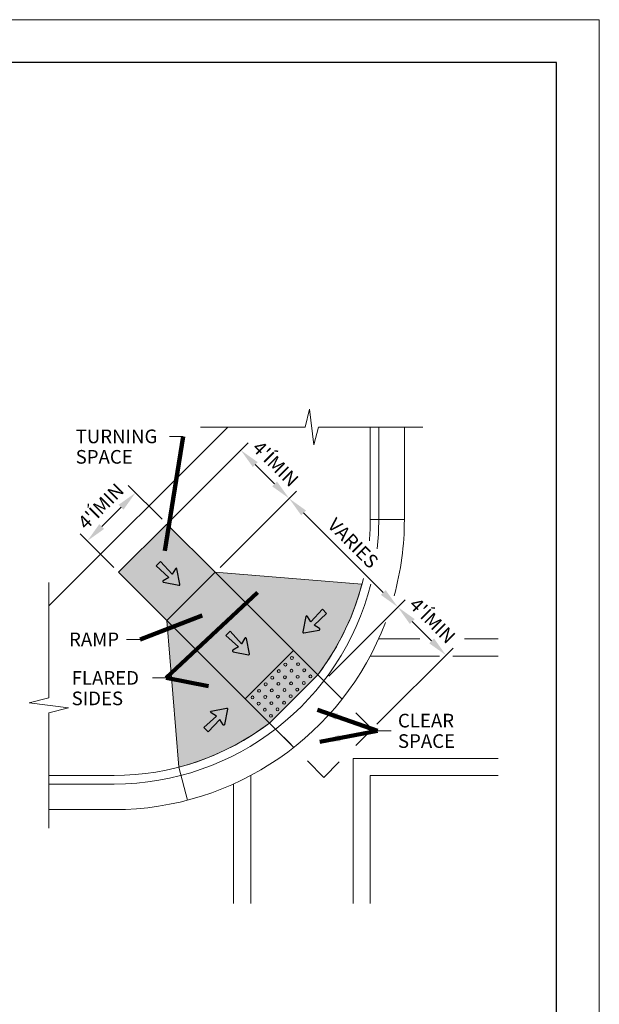
# Model space of a CAD drawing. Units: feet. Extents: x -165 to 291, y -246 to 50.
# Drawn here: x 186 to 190, y -24 to -18 of the extents above; entities that cross this region are included whole.
import ezdxf

# ---------------------------------------------------------------- set-up
doc = ezdxf.new("R2010")
doc.units = ezdxf.units.FT
doc.header["$MEASUREMENT"] = 0
doc.linetypes.add('DGN2', pattern=[0.272, 0.136, -0.136])
doc.layers.get('0').update_dxf_attribs({"linetype": 'CONTINUOUS'})
doc.layers.get('DEFPOINTS').update_dxf_attribs({"linetype": 'CONTINUOUS'})
for name, color, linetype, lineweight in [('BORDER_ANNO_Border', 7, 'CONTINUOUS', 0), ('BORDER_ANNO_Cutsheet', 7, 'CONTINUOUS', 0), ('STD_DRAW_Details', 7, 'CONTINUOUS', 13), ('STD_DRAW_Dimensions-Detail', 7, 'CONTINUOUS', 0), ('STD_DRAW_Notes-Detail', 7, 'CONTINUOUS', 13), ('STD_DRAW_Notes-General', 7, 'CONTINUOUS', 13), ('STD_DRAW_Patterns-Detail', 7, 'CONTINUOUS', 0)]:
    doc.layers.add(name, color=color, linetype=linetype, lineweight=lineweight)
doc.styles.add('Standard .08', font='dgn130.shx', dxfattribs={"oblique": 15, "height": 0.08})
doc.styles.add('Standard .08  - CB', font='dgn130.shx', dxfattribs={"oblique": 15, "height": 0.08})
doc.styles.add('Styledgn130', font='dgn130.shx')
doc.dimstyles.new('Design 1 (above)', dxfattribs={"dimtxt": 0.08, "dimasz": 0.09, "dimexe": 0.06, "dimexo": 0.04, "dimgap": 0.04, "dimtad": 1, "dimzin": 11, "dimdsep": 46, "dimtxsty": 'Standard .08  - CB', "dimsah": 1, "dimcen": 0, "dimaunit": 1, "dimadec": 3, "dimazin": 2, "dimtfac": 1, "dimtix": 1, "dimtofl": 0, "dimtmove": 0, "dimatfit": 3, "dimfxl": 1, "dimtolj": 1, "dimtzin": 0, "dimlwd": 0, "dimlwe": 0, "dimarcsym": 0})

# ---------------------------------------------------------------- blocks, each defined once
blk = doc.blocks.new('CUT19')
at = {"layer": 'STD_DRAW_Details', "lineweight": 0}
for p, q in [((0, 0.0432), (0, 0.7192)), ((0, 0.0432), (-0.1151, 0.0144)), ((-0.1151, 0.0144), (0.1151, -0.0144)), ((0.1151, -0.0144), (0, -0.0432)), ((0, -0.7192), (0, -0.0432))]:
    blk.add_line(p, q, dxfattribs=at)
blk = doc.blocks.new('CUT110')
at = {"layer": 'STD_DRAW_Details', "lineweight": 0}
for p, q in [((-0.039, 0), (-0.013, 0.1041)), ((-0.013, 0.1041), (0.013, -0.1041)), ((-0.039, 0), (-0.6507, 0)), ((0.013, -0.1041), (0.039, 0)), ((0.6507, 0), (0.039, 0))]:
    blk.add_line(p, q, dxfattribs=at)
blk = doc.blocks.new('*D196')
at = {"layer": 'DEFPOINTS', "color": 0, "linetype": 'Continuous', "transparency": 16777216}
for p in [(188.7694, -21.5582), (188.0536, -21.7083), (188.3364, -21.9911)]:
    blk.add_point(p, dxfattribs=at)
at = {"layer": 'STD_DRAW_Dimensions-Detail', "linetype": 'Continuous', "lineweight": 0, "transparency": 16777216}
for p, q in [((188.0819, -21.68), (188.529, -21.2329)), ((188.3647, -21.9628), (188.8118, -21.5157))]:
    blk.add_line(p, q, dxfattribs=at)
at = {"layer": 'STD_DRAW_Dimensions-Detail', "color": 0, "linetype": 'Continuous', "lineweight": 0, "transparency": 16777216}
blk.add_line((188.5714, -21.3602), (188.6845, -21.4733), dxfattribs=at)
at = {"layer": 'STD_DRAW_Dimensions-Detail', "color": 0, "linetype": 'Continuous', "transparency": 16777216}
for points in [[(188.5855, -21.346), (188.5572, -21.3743), (188.4865, -21.2753)], [(188.6987, -21.4592), (188.6704, -21.4875), (188.7694, -21.5582)]]:
    blk.add_solid(points, dxfattribs=at)
at = {"layer": 'STD_DRAW_Dimensions-Detail', "linetype": 'Continuous', "lineweight": 0, "transparency": 16777216, "insert": (188.6899, -21.3548), "char_height": 0.08, "attachment_point": 5, "rotation": 315, "style": 'Styledgn130'}
blk.add_mtext("\\A1;{\\Fdgn000|c0;\\C256;4'ÍMIN}", dxfattribs=at)
blk = doc.blocks.new('*D197')
at = {"layer": 'DEFPOINTS', "color": 0, "linetype": 'Continuous', "transparency": 16777216}
for p in [(187.4172, -21.0719), (188.4865, -21.2753), (188.0536, -21.7083)]:
    blk.add_point(p, dxfattribs=at)
at = {"layer": 'STD_DRAW_Dimensions-Detail', "linetype": 'Continuous', "lineweight": 0, "transparency": 16777216}
for p, q in [((187.4455, -21.0436), (187.8926, -20.5965)), ((188.0819, -21.68), (188.529, -21.2329))]:
    blk.add_line(p, q, dxfattribs=at)
at = {"layer": 'STD_DRAW_Dimensions-Detail', "color": 0, "linetype": 'Continuous', "lineweight": 0, "transparency": 16777216}
blk.add_line((187.935, -20.7238), (188.4017, -21.1905), dxfattribs=at)
at = {"layer": 'STD_DRAW_Dimensions-Detail', "color": 0, "linetype": 'Continuous', "transparency": 16777216}
for points in [[(187.9491, -20.7096), (187.9209, -20.7379), (187.8501, -20.6389)], [(188.4158, -21.1763), (188.3875, -21.2046), (188.4865, -21.2753)]]:
    blk.add_solid(points, dxfattribs=at)
at = {"layer": 'STD_DRAW_Dimensions-Detail', "linetype": 'Continuous', "lineweight": 0, "transparency": 16777216, "insert": (188.2249, -20.9006), "char_height": 0.08, "attachment_point": 5, "rotation": 315, "style": 'Styledgn130'}
blk.add_mtext('\\A1;{\\Fdgn000|c0;\\C256;VARIES}', dxfattribs=at)
blk = doc.blocks.new('*D198')
at = {"layer": 'DEFPOINTS', "color": 0, "linetype": 'Continuous', "transparency": 16777216}
for p in [(187.8501, -20.6389), (187.1343, -20.789), (187.4172, -21.0719)]:
    blk.add_point(p, dxfattribs=at)
at = {"layer": 'STD_DRAW_Dimensions-Detail', "linetype": 'Continuous', "lineweight": 0, "transparency": 16777216}
for p, q in [((187.1626, -20.7608), (187.6097, -20.3137)), ((187.4455, -21.0436), (187.8926, -20.5965))]:
    blk.add_line(p, q, dxfattribs=at)
at = {"layer": 'STD_DRAW_Dimensions-Detail', "color": 0, "linetype": 'Continuous', "lineweight": 0, "transparency": 16777216}
blk.add_line((187.6522, -20.4409), (187.7653, -20.5541), dxfattribs=at)
at = {"layer": 'STD_DRAW_Dimensions-Detail', "color": 0, "linetype": 'Continuous', "transparency": 16777216}
for points in [[(187.6663, -20.4268), (187.638, -20.4551), (187.5673, -20.3561)], [(187.7794, -20.5399), (187.7511, -20.5682), (187.8501, -20.6389)]]:
    blk.add_solid(points, dxfattribs=at)
at = {"layer": 'STD_DRAW_Dimensions-Detail', "linetype": 'Continuous', "lineweight": 0, "transparency": 16777216, "insert": (187.7707, -20.4356), "char_height": 0.08, "attachment_point": 5, "rotation": 315, "style": 'Styledgn130'}
blk.add_mtext("\\A1;{\\Fdgn000|c0;\\C256;4'ÍMIN}", dxfattribs=at)
blk = doc.blocks.new('*D199')
at = {"layer": 'DEFPOINTS', "color": 0, "linetype": 'Continuous', "transparency": 16777216}
for p in [(187.1343, -20.789), (186.6679, -20.8883), (186.8515, -21.0719)]:
    blk.add_point(p, dxfattribs=at)
at = {"layer": 'STD_DRAW_Dimensions-Detail', "linetype": 'Continuous', "lineweight": 0, "transparency": 16777216}
for p, q in [((187.1061, -20.7608), (186.9083, -20.563)), ((186.8232, -21.0436), (186.6255, -20.8459))]:
    blk.add_line(p, q, dxfattribs=at)
at = {"layer": 'STD_DRAW_Dimensions-Detail', "color": 0, "linetype": 'Continuous', "lineweight": 0, "transparency": 16777216}
blk.add_line((186.8659, -20.6903), (186.7528, -20.8034), dxfattribs=at)
at = {"layer": 'STD_DRAW_Dimensions-Detail', "color": 0, "linetype": 'Continuous', "transparency": 16777216}
for points in [[(186.8518, -20.6762), (186.88, -20.7044), (186.9508, -20.6054)], [(186.7386, -20.7893), (186.7669, -20.8176), (186.6679, -20.8883)]]:
    blk.add_solid(points, dxfattribs=at)
at = {"layer": 'STD_DRAW_Dimensions-Detail', "linetype": 'Continuous', "lineweight": 0, "transparency": 16777216, "insert": (186.7474, -20.6849), "char_height": 0.08, "attachment_point": 5, "rotation": 45, "style": 'Styledgn130'}
blk.add_mtext("\\A1;{\\Fdgn000|c0;\\C256;4'ÍMIN}", dxfattribs=at)
blk = doc.blocks.new('AnonymousCell20')
at = {"layer": 'STD_DRAW_Notes-Detail', "linetype": 'Continuous', "lineweight": 0}
blk.add_line((10015.7805, 10006.8319), (10015.7005, 10006.8319), dxfattribs=at)
at = {"layer": 'STD_DRAW_Notes-Detail', "insert": (10015.8205, 10006.9319), "char_height": 0.08, "width": 0.636104, "attachment_point": 1, "line_spacing_factor": 0.9, "style": 'Standard .08'}
blk.add_mtext('{\\Fdgn000|c0;\\C256;CLEAR SPACE}', dxfattribs=at)
blk = doc.blocks.new('AnonymousCell59')
at = {"layer": 'STD_DRAW_Notes-Detail', "linetype": 'Continuous', "lineweight": 0}
blk.add_line((10014.2311, 10007.3681), (10014.3111, 10007.3681), dxfattribs=at)
at = {"layer": 'STD_DRAW_Notes-Detail', "insert": (10013.8938, 10007.4081), "char_height": 0.08, "attachment_point": 1, "line_spacing_factor": 0.9, "style": 'Standard .08'}
blk.add_mtext('{\\Fdgn000|c0;\\C256;RAMP}', dxfattribs=at)
blk = doc.blocks.new('AnonymousCell60')
at = {"layer": 'STD_DRAW_Notes-Detail', "linetype": 'Continuous', "lineweight": 0}
blk.add_line((10014.3835, 10007.1422), (10014.4635, 10007.1422), dxfattribs=at)
at = {"layer": 'STD_DRAW_Notes-Detail', "insert": (10013.909, 10007.1822), "char_height": 0.08, "width": 0.571525, "attachment_point": 1, "line_spacing_factor": 0.9, "style": 'Standard .08'}
blk.add_mtext('{\\Fdgn000|c0;\\C256;FLARED SIDES}', dxfattribs=at)
blk = doc.blocks.new('AnonymousCell61')
at = {"layer": 'STD_DRAW_Notes-Detail', "linetype": 'Continuous', "lineweight": 0}
blk.add_line((10014.4816, 10008.5578), (10014.5616, 10008.5578), dxfattribs=at)
at = {"layer": 'STD_DRAW_Notes-Detail', "insert": (10013.9326, 10008.5978), "char_height": 0.08, "width": 0.670318, "attachment_point": 1, "line_spacing_factor": 0.9, "style": 'Standard .08'}
blk.add_mtext('{\\Fdgn000|c0;\\C256;TURNING SPACE}', dxfattribs=at)

msp = doc.modelspace()

# ---------------------------------------------------------------- hatches: boundary and pattern name
at = {"layer": 'STD_DRAW_Details', "linetype": 'Continuous'}
h = msp.add_hatch(color=7, dxfattribs=at)
edge = h.paths.add_edge_path()
edge.add_line((187.1132, -21.12138), (187.14507, -21.10181))
edge.add_line((187.14507, -21.10181), (187.07168, -21.03421))
edge.add_line((187.07168, -21.03421), (187.09667, -21.00922))
edge.add_line((187.09667, -21.00922), (187.16425, -21.08262))
edge.add_line((187.16425, -21.08262), (187.18383, -21.05076))
edge.add_arc((187.18813, -21.0534), 0.00505, 10.974586, 148.440339, ccw=False)
edge.add_line((187.19308, -21.05244), (187.21048, -21.14213))
edge.add_arc((187.20552, -21.14309), 0.00505, -100.986255, 10.974855, ccw=False)
edge.add_line((187.20456, -21.14804), (187.11488, -21.13063))
edge.add_arc((187.11584, -21.12568), 0.00505, 121.547991, 259.013744, ccw=False)
at = {"layer": 'STD_DRAW_Details', "linetype": 'Continuous', "true_color": 0x000000}
h = msp.add_hatch(color=18, dxfattribs=at)
edge = h.paths.add_edge_path()
edge.add_line((187.52083, -21.52901), (187.55271, -21.50944))
edge.add_line((187.55271, -21.50944), (187.47932, -21.44184))
edge.add_line((187.47932, -21.44184), (187.5043, -21.41686))
edge.add_line((187.5043, -21.41686), (187.57189, -21.49026))
edge.add_line((187.57189, -21.49026), (187.59146, -21.4584))
edge.add_arc((187.59576, -21.46104), 0.00505, 10.974586, 148.440339, ccw=False)
edge.add_line((187.60072, -21.46008), (187.61811, -21.54976))
edge.add_arc((187.61315, -21.55072), 0.00505, -100.986255, 10.974855, ccw=False)
edge.add_line((187.61219, -21.55568), (187.52251, -21.53827))
edge.add_arc((187.52348, -21.53331), 0.00505, 121.547991, 259.013744, ccw=False)
at = {"layer": 'STD_DRAW_Notes-General', "linetype": 'Continuous', "true_color": 0x999999}
h = msp.add_hatch(color=253, dxfattribs=at)
edge = h.paths.add_edge_path()
edge.add_line((188.04481, -21.28874), (187.97721, -21.36213))
edge.add_line((187.97721, -21.36213), (187.95764, -21.33026))
edge.add_arc((187.95334, -21.33291), 0.00505, 31.554383, 169.020136)
edge.add_line((187.94838, -21.33194), (187.93099, -21.42163))
edge.add_arc((187.93594, -21.42259), 0.00505, 169.020136, 280.981246)
edge.add_line((187.9369, -21.42754), (188.02658, -21.41014))
edge.add_arc((188.02562, -21.40519), 0.00505, 280.980977, 418.44673)
edge.add_line((188.02826, -21.40088), (187.9964, -21.38131))
edge.add_line((187.9964, -21.38131), (188.06979, -21.31372))
edge.add_line((188.06979, -21.31372), (188.04481, -21.28874))
h = msp.add_hatch(color=253, dxfattribs=at)
edge = h.paths.add_edge_path()
edge.add_line((187.3512, -21.98235), (187.42459, -21.91475))
edge.add_line((187.42459, -21.91475), (187.39272, -21.89518))
edge.add_arc((187.39537, -21.89088), 0.00505, 100.979864, 238.445617, ccw=False)
edge.add_line((187.3944, -21.88592), (187.48409, -21.86853))
edge.add_arc((187.48505, -21.87348), 0.00505, -10.981246, 100.979864, ccw=False)
edge.add_line((187.49, -21.87444), (187.4726, -21.96412))
edge.add_arc((187.46765, -21.96316), 0.00505, 211.55327, 349.019023, ccw=False)
edge.add_line((187.46334, -21.9658), (187.44377, -21.93394))
edge.add_line((187.44377, -21.93394), (187.37618, -22.00733))
edge.add_line((187.37618, -22.00733), (187.3512, -21.98235))
at = {"layer": 'STD_DRAW_Patterns-Detail', "linetype": 'Continuous', "true_color": 0x999999}
msp.add_hatch(color=253, dxfattribs=at).paths.add_polyline_path([(187.13435, -21.35473), (186.8515, -21.07189), (187.13435, -20.78904), (187.41719, -21.07189), (188.27661, -21.14196), (188.25841, -21.20581), (188.23752, -21.26847), (188.21087, -21.33751), (188.18142, -21.40391), (188.14818, -21.46997), (188.11088, -21.53572), (188.07009, -21.59983), (188.01792, -21.67262), (187.73508, -21.95546), (187.69164, -21.98738), (187.63991, -22.02238), (187.58784, -22.05457), (187.5341, -22.08482), (187.47411, -22.11528), (187.40671, -22.14559), (187.33416, -22.1739), (187.26912, -22.19569), (187.20442, -22.21415)])

# ---------------------------------------------------------------- linework, layer by layer
at = {"layer": 'BORDER_ANNO_Border', "color": 7, "linetype": 'Continuous', "lineweight": 30, "flags": 128}
msp.add_lwpolyline([(173.41716, -28.58303), (189.41713, -28.58303), (189.41713, -18.08305), (173.41716, -18.08305), (173.41716, -28.58303)], dxfattribs=at)
at = {"layer": 'BORDER_ANNO_Cutsheet', "flags": 128}
msp.add_lwpolyline([(172.66716, -28.83303), (189.66713, -28.83303), (189.66713, -17.83305), (172.66716, -17.83305), (172.66716, -28.83303)], dxfattribs=at)
at = {"layer": 'STD_DRAW_Details'}
for p, q in [((187.49083, -20.22043), (186.44354, -21.26772)), ((188.32531, -20.76285), (188.32531, -20.22043)), ((188.37531, -20.76285), (188.37531, -20.22043)), ((188.52531, -20.76285), (188.52531, -20.22043)), ((188.52531, -20.76285), (188.32531, -20.76285)), ((187.41719, -21.07189), (187.13435, -21.35473)), ((187.41719, -21.07189), (188.16046, -21.81516)), ((188.27661, -21.14196), (187.41719, -21.07189)), ((187.20442, -22.21415), (187.13435, -21.35473)), ((187.13435, -21.35473), (187.87762, -22.098)), ((187.8765, -21.5312), (187.59366, -21.81404)), ((188.01792, -21.67262), (187.73508, -21.95546)), ((187.20442, -22.21415), (187.25497, -22.40766)), ((186.44354, -22.26285), (186.82531, -22.26285)), ((186.44354, -22.31285), (186.82531, -22.31285)), ((186.44354, -22.46285), (186.82531, -22.46285))]:
    msp.add_line(p, q, dxfattribs=at)
at = {"layer": 'STD_DRAW_Details', "lineweight": 0}
for p, q in [((188.3745, -21.46285), (188.6162, -21.46285)), ((188.87674, -21.46285), (189.07531, -21.46285)), ((188.32531, -21.56285), (188.73132, -21.56285)), ((188.81, -21.56285), (189.07531, -21.56285)), ((188.22531, -22.16285), (188.22531, -23.01285)), ((188.22531, -22.16285), (189.07531, -22.16285)), ((187.62531, -22.26285), (187.62531, -23.01285)), ((188.32531, -22.26285), (189.07531, -22.26285)), ((188.32531, -22.26285), (188.32531, -23.01285)), ((187.52531, -22.31204), (187.52531, -23.01285))]:
    msp.add_line(p, q, dxfattribs=at)
at = {"layer": 'STD_DRAW_Details', "linetype": 'DGN2', "lineweight": 0}
for p, q in [((188.33643, -21.99112), (188.05358, -21.70828)), ((188.05358, -22.27397), (187.77074, -21.99112)), ((188.33643, -21.99112), (188.05358, -22.27397))]:
    msp.add_line(p, q, dxfattribs=at)
at = {"layer": 'STD_DRAW_Details', "color": 7, "lineweight": 0, "flags": 128}
msp.add_lwpolyline([(187.1132, -21.12138), (187.14507, -21.10181), (187.07168, -21.03421), (187.07168, -21.03421), (187.09667, -21.00922), (187.16425, -21.08262), (187.18383, -21.05076), (187.18383, -21.05076), (187.18383, -21.05076, -0.6838542), (187.19308, -21.05244), (187.19308, -21.05244), (187.21048, -21.14213), (187.21048, -21.14213), (187.21048, -21.14213, -0.5314918), (187.20456, -21.14804), (187.20456, -21.14804), (187.11488, -21.13063), (187.11488, -21.13063), (187.11488, -21.13063, -0.6838542), (187.1132, -21.12138)], format="xyb", dxfattribs=at)
at = {"layer": 'STD_DRAW_Details', "color": 18, "lineweight": 0, "true_color": 0x000000, "flags": 128}
msp.add_lwpolyline([(187.52083, -21.52901), (187.55271, -21.50944), (187.47932, -21.44184), (187.47932, -21.44184), (187.5043, -21.41686), (187.57189, -21.49026), (187.59146, -21.4584), (187.59146, -21.4584), (187.59146, -21.4584, -0.6838542), (187.60072, -21.46008), (187.60072, -21.46008), (187.61811, -21.54976), (187.61811, -21.54976), (187.61811, -21.54976, -0.5314918), (187.61219, -21.55568), (187.61219, -21.55568), (187.52251, -21.53827), (187.52251, -21.53827), (187.52251, -21.53827, -0.6838542), (187.52083, -21.52901)], format="xyb", dxfattribs=at)
at = {"layer": 'STD_DRAW_Details', "lineweight": 0}
for centre in [(187.86669, -21.57414), (187.82818, -21.61265), (187.86425, -21.64872), (187.90276, -21.61021), (187.93883, -21.64628), (187.75115, -21.68968), (187.78966, -21.65117), (187.82573, -21.68724), (187.90032, -21.6848), (187.9749, -21.68236), (187.71264, -21.72819), (187.74871, -21.76426), (187.78722, -21.72575), (187.82329, -21.76182), (187.86181, -21.72331), (187.89788, -21.75938), (187.93639, -21.72087), (187.63561, -21.80522), (187.67413, -21.7667), (187.7102, -21.80277), (187.78478, -21.80033), (187.85937, -21.79789), (187.67168, -21.84129), (187.70776, -21.87736), (187.74627, -21.83885), (187.78234, -21.87492), (187.82085, -21.83641), (187.74383, -21.91343)]:
    msp.add_circle(centre, 0.00856, dxfattribs=at)
at = {"layer": 'STD_DRAW_Details'}
for radius, start, end in [(1.5, 355.233469, 0), (1.55, 353.619684, 0), (1.7, 344.781078, 0), (1.5, 322.660595, 346.722525), (1.55, 270, 345.890489), (1.7, 270, 339.181275), (1.5, 270, 307.339405)]:
    msp.add_arc((186.82531, -20.76285), radius, start, end, dxfattribs=at)
at = {"layer": 'STD_DRAW_Notes-Detail', "lineweight": 30, "flags": 128}
for points in [[(187.07168, -21.03421), (187.14507, -21.10181), (187.1132, -21.12138), (187.1132, -21.12138), (187.1132, -21.12138, 0.6838542), (187.11488, -21.13063), (187.11488, -21.13063), (187.20456, -21.14804), (187.20456, -21.14804), (187.20456, -21.14804, 0.5314918), (187.21048, -21.14213), (187.21048, -21.14213), (187.19308, -21.05244), (187.19308, -21.05244), (187.19308, -21.05244, 0.6838542), (187.18383, -21.05076), (187.18383, -21.05076), (187.16425, -21.08262), (187.09667, -21.00922), (187.07168, -21.03421)], [(187.47932, -21.44184), (187.55271, -21.50944), (187.52083, -21.52901), (187.52083, -21.52901), (187.52083, -21.52901, 0.6838542), (187.52251, -21.53827), (187.52251, -21.53827), (187.61219, -21.55568), (187.61219, -21.55568), (187.61219, -21.55568, 0.5314918), (187.61811, -21.54976), (187.61811, -21.54976), (187.60072, -21.46008), (187.60072, -21.46008), (187.60072, -21.46008, 0.6838542), (187.59146, -21.4584), (187.59146, -21.4584), (187.57189, -21.49026), (187.5043, -21.41686), (187.47932, -21.44184)]]:
    msp.add_lwpolyline(points, format="xyb", dxfattribs=at)
at = {"layer": 'STD_DRAW_Notes-General', "color": 253, "lineweight": 30, "true_color": 0x999999, "flags": 128}
for points in [[(188.04481, -21.28874), (187.97721, -21.36213), (187.95764, -21.33026), (187.95764, -21.33026), (187.95764, -21.33026, 0.6838542), (187.94838, -21.33194), (187.94838, -21.33194), (187.93099, -21.42163), (187.93099, -21.42163), (187.93099, -21.42163, 0.5314918), (187.9369, -21.42754), (187.9369, -21.42754), (188.02658, -21.41014), (188.02658, -21.41014), (188.02658, -21.41014, 0.6838542), (188.02826, -21.40088), (188.02826, -21.40088), (187.9964, -21.38131), (188.06979, -21.31372), (188.04481, -21.28874)], [(187.3512, -21.98235), (187.42459, -21.91475), (187.39272, -21.89518), (187.39272, -21.89518), (187.39272, -21.89518, -0.6838542), (187.3944, -21.88592), (187.3944, -21.88592), (187.48409, -21.86853), (187.48409, -21.86853), (187.48409, -21.86853, -0.5314918), (187.49, -21.87444), (187.49, -21.87444), (187.4726, -21.96412), (187.4726, -21.96412), (187.4726, -21.96412, -0.6838542), (187.46334, -21.9658), (187.46334, -21.9658), (187.44377, -21.93394), (187.37618, -22.00733), (187.3512, -21.98235)]]:
    msp.add_lwpolyline(points, format="xyb", dxfattribs=at)
at = {"layer": 'STD_DRAW_Notes-General', "lineweight": 30, "flags": 128}
for points in [[(188.04481, -21.28874), (187.97721, -21.36213), (187.95764, -21.33026), (187.95764, -21.33026), (187.95764, -21.33026, 0.6838542), (187.94838, -21.33194), (187.94838, -21.33194), (187.93099, -21.42163), (187.93099, -21.42163), (187.93099, -21.42163, 0.5314918), (187.9369, -21.42754), (187.9369, -21.42754), (188.02658, -21.41014), (188.02658, -21.41014), (188.02658, -21.41014, 0.6838542), (188.02826, -21.40088), (188.02826, -21.40088), (187.9964, -21.38131), (188.06979, -21.31372), (188.04481, -21.28874)], [(187.3512, -21.98235), (187.42459, -21.91475), (187.39272, -21.89518), (187.39272, -21.89518), (187.39272, -21.89518, -0.6838542), (187.3944, -21.88592), (187.3944, -21.88592), (187.48409, -21.86853), (187.48409, -21.86853), (187.48409, -21.86853, -0.5314918), (187.49, -21.87444), (187.49, -21.87444), (187.4726, -21.96412), (187.4726, -21.96412), (187.4726, -21.96412, -0.6838542), (187.46334, -21.9658), (187.46334, -21.9658), (187.44377, -21.93394), (187.37618, -22.00733), (187.3512, -21.98235)]]:
    msp.add_lwpolyline(points, format="xyb", dxfattribs=at)
at = {"layer": 'STD_DRAW_Patterns-Detail', "color": 253, "true_color": 0x999999, "flags": 128}
msp.add_lwpolyline([(187.13435, -21.35473), (186.8515, -21.07189), (187.13435, -20.78904), (187.41719, -21.07189), (188.27661, -21.14196), (188.25841, -21.20581), (188.23752, -21.26847), (188.21087, -21.33751), (188.18142, -21.40391), (188.14818, -21.46997), (188.11088, -21.53572), (188.07009, -21.59983), (188.01792, -21.67262), (187.73508, -21.95546), (187.69164, -21.98738), (187.63991, -22.02238), (187.58784, -22.05457), (187.5341, -22.08482), (187.47411, -22.11528), (187.40671, -22.14559), (187.33416, -22.1739), (187.26912, -22.19569), (187.20442, -22.21415), (187.13435, -21.35473)], dxfattribs=at)

# ---------------------------------------------------------------- block references
at = {"lineweight": 0}
for name, p in [('CUT110', (187.98258, -20.22043)), ('CUT19', (186.44354, -21.85169))]:
    msp.add_blockref(name, p, dxfattribs=at)
at = {"color": 7, "linetype": 'Continuous', "lineweight": 0}
for name in ['AnonymousCell61', 'AnonymousCell59', 'AnonymousCell60', 'AnonymousCell20']:
    msp.add_blockref(name, (-9827.33284, -10028.83303), dxfattribs=at)

# ---------------------------------------------------------------- dimensions: what is measured, and where the dimension line sits
at = {"layer": 'STD_DRAW_Dimensions-Detail', "linetype": 'Continuous', "lineweight": 0}
for base, p1, p2, angle, text, picture, middle in [((187.85014, -20.63893), (187.13435, -20.78904), (187.41719, -21.07189), 135, "{\\Fdgn000|c0;\\C256;4'ÍMIN}", '*D198', (187.77068, -20.43555)), ((186.66791, -20.88829), (187.13435, -20.78904), (186.8515, -21.07189), 45, "{\\Fdgn000|c0;\\C256;4'ÍMIN}", '*D199', (186.74737, -20.68491)), ((188.48654, -21.27533), (187.41719, -21.07189), (188.05358, -21.70828), 135, '{\\Fdgn000|c0;\\C256;VARIES}', '*D197', (188.22491, -20.90056)), ((188.76938, -21.55817), (188.05358, -21.70828), (188.33643, -21.99112), 135, "{\\Fdgn000|c0;\\C256;4'ÍMIN}", '*D196', (188.68991, -21.35479))]:
    dim = msp.add_linear_dim(base=base, p1=p1, p2=p2, angle=angle, text=text, dimstyle='Design 1 (above)', override={"dimscale": 1, "dimtxt": 0.08, "dimasz": 0.12, "dimexe": 0.06, "dimexo": 0.04, "dimgap": 0.04, "dimtad": 1, "dimjust": 0, "dimtih": 0, "dimtoh": 0, "dimlfac": 4, "dimtxsty": 'Styledgn130', "dimsah": 1, "dimcen": 0, "dimse1": 0, "dimse2": 0, "dimclre": 256, "dimclrt": 256, "dimtol": 0, "dimtfac": 1, "dimtix": 1, "dimtofl": 0, "dimatfit": 3, "dimfrac": 1, "dimlwe": 0}, dxfattribs=at)
    dim.commit()
    dim.dimension.update_dxf_attribs({"geometry": picture, "text_midpoint": middle})

# ---------------------------------------------------------------- leaders
at = {"layer": 'STD_DRAW_Notes-Detail', "linetype": 'Continuous', "lineweight": 0}
for points in [[(187.12185, -20.94549), (187.22877, -20.27527)], [(187.66412, -21.18986), (187.13069, -21.69088)], [(187.34026, -21.32601), (186.97829, -21.46488)], [(187.37707, -21.73989), (187.13069, -21.69088)], [(188.01699, -21.87836), (188.3677, -22.00116)], [(188.03032, -22.06596), (188.3677, -22.00116)]]:
    msp.add_leader(points, dimstyle='Design 1 (above)', override={"dimscale": 1, "dimtxt": 0.08, "dimasz": 0.12, "dimgap": 0.04, "dimtad": 1, "dimclrd": 0, "dimlwd": 65534}, dxfattribs=at)

doc.saveas('drawing.dxf')
